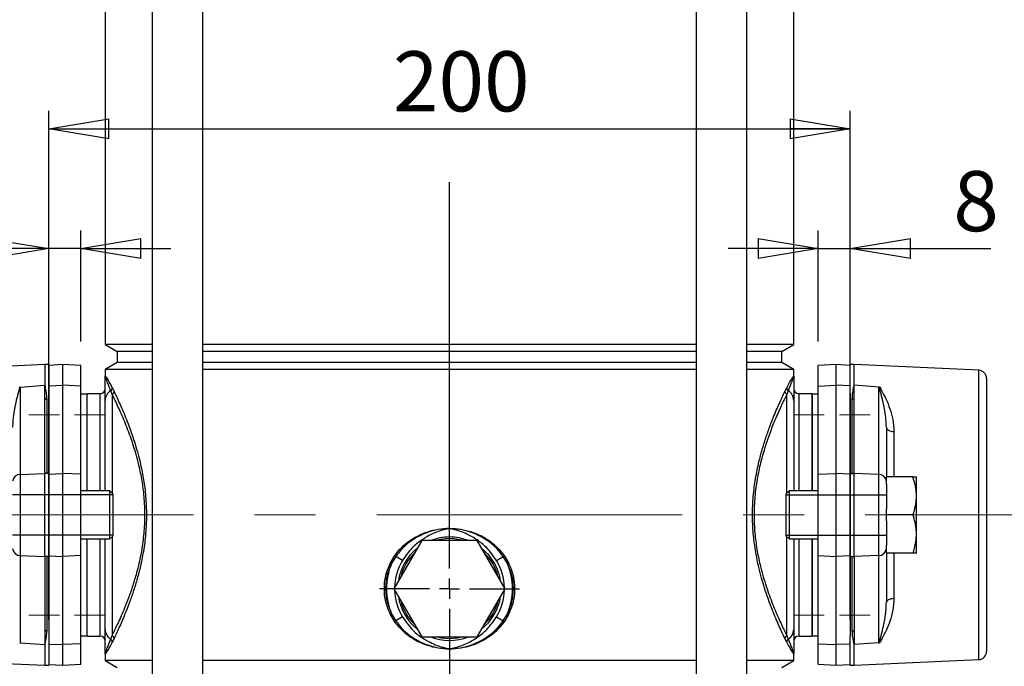
# Model space of a CAD drawing. Units: millimetres. Extents: x -4 to 213, y 0 to 297.
# Drawn here: x 35 to 76, y 155 to 182 of the extents above; entities that cross this region are included whole.
import ezdxf

# ---------------------------------------------------------------- set-up
doc = ezdxf.new("R2010")
doc.units = ezdxf.units.MM
doc.linetypes.add('CENTERX2', pattern=[20.32, 12.7, -2.54, 2.54, -2.54])
doc.linetypes.add('HIDDEN', pattern=[1.905, 1.27, -0.635])
doc.layers.add('FORMAT', color=7, linetype='Continuous')
doc.styles.add('SLDTEXTSTYLE0', font='TXT', dxfattribs={"width": 0.605})
doc.dimstyles.new('SLDDIMSTYLE0', dxfattribs={"dimtxt": 2.5, "dimasz": 2.5, "dimexe": 0, "dimexo": 0.0625, "dimtad": 1, "dimlfac": 6, "dimrnd": 1e-09, "dimzin": 12, "dimdsep": 46, "dimtxsty": 'SLDTEXTSTYLE0', "dimblk1": 'CLOSED', "dimblk2": 'CLOSED', "dimsah": 1, "dimcen": 0.09, "dimadec": 0, "dimazin": 3, "dimtfac": 1, "dimtofl": 0, "dimtmove": 0, "dimatfit": 3, "dimldrblk": 'CLOSED', "dimfxl": 0, "dimfrac": 2, "dimtolj": 1, "dimtzin": 12, "dimarcsym": 0})
doc.dimstyles.new('SLDDIMSTYLE1', dxfattribs={"dimtxt": 2.5, "dimasz": 2.5, "dimexe": 0, "dimexo": 0.0625, "dimtad": 1, "dimdec": 0, "dimlfac": 6, "dimrnd": 1e-09, "dimzin": 12, "dimdsep": 46, "dimtxsty": 'SLDTEXTSTYLE0', "dimblk1": 'CLOSED', "dimblk2": 'CLOSED', "dimsah": 1, "dimcen": 0.09, "dimadec": 0, "dimazin": 3, "dimtfac": 1, "dimtdec": 0, "dimtofl": 0, "dimtmove": 0, "dimatfit": 3, "dimldrblk": 'CLOSED', "dimfxl": 0, "dimfrac": 2, "dimtolj": 1, "dimtzin": 12, "dimarcsym": 0})
doc.dimstyles.new('SLDDIMSTYLE2', dxfattribs={"dimtxt": 2.5, "dimasz": 2.5, "dimexe": 0, "dimexo": 0.0625, "dimtad": 1, "dimlfac": 6, "dimrnd": 1e-09, "dimzin": 12, "dimdsep": 46, "dimtxsty": 'SLDTEXTSTYLE0', "dimblk1": 'CLOSED', "dimblk2": 'CLOSED', "dimsah": 1, "dimcen": 0.09, "dimadec": 0, "dimazin": 3, "dimtfac": 1, "dimtmove": 0, "dimatfit": 0, "dimldrblk": 'CLOSED', "dimfxl": 0, "dimfrac": 2, "dimtolj": 1, "dimtzin": 12, "dimarcsym": 0})

# ---------------------------------------------------------------- blocks, each defined once
blk = doc.blocks.new('_Closed')
at = {"color": 0, "linetype": 'ByBlock', "lineweight": -2}
for p, q in [((-1, 0.166667), (0, 0)), ((-1, 0.166667), (-1, -0.166667)), ((0, 0), (-1, -0.166667)), ((0, 0), (-1, 0))]:
    blk.add_line(p, q, dxfattribs=at)
blk = doc.blocks.new('_D_2')
at = {"layer": 'FORMAT', "color": 7}
for p, q in [((65.017, 279.373), (103.517, 279.373)), ((102.767, 279.373), (102.767, 146.523)), ((70.1, 146.523), (103.517, 146.523))]:
    blk.add_line(p, q, dxfattribs=at)
at = {"layer": 'FORMAT', "color": 7, "xscale": 2.5, "yscale": 2.5}
for p, rotation in [((102.767, 279.373), 90.0000000000004), ((102.767, 146.523), 270.0000000000004)]:
    blk.add_blockref('_Closed', p, dxfattribs=dict(at, rotation=rotation))
at = {"layer": 'FORMAT', "color": 7, "insert": (99.544, 210.599), "char_height": 2.5, "attachment_point": 1, "rotation": 90, "style": 'SLDTEXTSTYLE0'}
blk.add_mtext('797', dxfattribs=at)
blk = doc.blocks.new('_D_3')
at = {"layer": 'FORMAT', "color": 7}
for p, q in [((36.1, 157.154), (36.1, 178.329)), ((69.433, 157.154), (69.433, 178.329)), ((36.1, 177.579), (69.433, 177.579))]:
    blk.add_line(p, q, dxfattribs=at)
at = {"layer": 'FORMAT', "color": 7, "xscale": 2.5, "yscale": 2.5, "rotation": 180.0000000000004}
blk.add_blockref('_Closed', (36.1, 177.579), dxfattribs=at)
at = {"layer": 'FORMAT', "color": 7, "xscale": 2.5, "yscale": 2.5}
blk.add_blockref('_Closed', (69.433, 177.579), dxfattribs=at)
at = {"layer": 'FORMAT', "color": 7, "insert": (50.418, 180.802), "char_height": 2.5, "attachment_point": 1, "style": 'SLDTEXTSTYLE0'}
blk.add_mtext('200', dxfattribs=at)
blk = doc.blocks.new('_D_4')
at = {"layer": 'FORMAT', "color": 7}
for p, q in [((74.6, 227.539), (95.17, 227.539)), ((94.42, 227.539), (94.42, 146.523)), ((70.1, 146.523), (95.17, 146.523))]:
    blk.add_line(p, q, dxfattribs=at)
at = {"layer": 'FORMAT', "color": 7, "xscale": 2.5, "yscale": 2.5}
for p, rotation in [((94.42, 227.539), 90.0000000000004), ((94.42, 146.523), 270.0000000000004)]:
    blk.add_blockref('_Closed', p, dxfattribs=dict(at, rotation=rotation))
at = {"layer": 'FORMAT', "color": 7, "insert": (91.197, 184.682), "char_height": 2.5, "attachment_point": 1, "rotation": 90, "style": 'SLDTEXTSTYLE0'}
blk.add_mtext('486', dxfattribs=at)
blk = doc.blocks.new('_D_5')
at = {"layer": 'FORMAT'}
for p, q in [((30.433, 154.841), (30.433, 138.603)), ((75.1, 154.841), (75.1, 138.603)), ((30.433, 139.353), (75.1, 139.353))]:
    blk.add_line(p, q, dxfattribs=at)
at = {"layer": 'FORMAT', "xscale": 2.5, "yscale": 2.5, "rotation": 180.0000000000003}
blk.add_blockref('_Closed', (30.433, 139.353), dxfattribs=at)
at = {"layer": 'FORMAT', "xscale": 2.5, "yscale": 2.5}
blk.add_blockref('_Closed', (75.1, 139.353), dxfattribs=at)
at = {"layer": 'FORMAT', "insert": (50.418, 142.575), "char_height": 2.5, "attachment_point": 1, "style": 'SLDTEXTSTYLE0'}
blk.add_mtext('268', dxfattribs=at)
blk = doc.blocks.new('_D_6')
at = {"layer": 'FORMAT'}
for p, q in [((68.1, 168.733), (68.1, 173.348)), ((69.433, 168.773), (69.433, 173.348)), ((68.1, 172.598), (64.35, 172.598)), ((68.1, 172.598), (69.433, 172.598)), ((69.433, 172.598), (75.283, 172.598))]:
    blk.add_line(p, q, dxfattribs=at)
at = {"layer": 'FORMAT', "xscale": 2.5, "yscale": 2.5}
blk.add_blockref('_Closed', (68.1, 172.598), dxfattribs=at)
at = {"layer": 'FORMAT', "xscale": 2.5, "yscale": 2.5, "rotation": 180.0000000000003}
blk.add_blockref('_Closed', (69.433, 172.598), dxfattribs=at)
at = {"layer": 'FORMAT', "insert": (73.717, 175.821), "char_height": 2.5, "attachment_point": 1, "style": 'SLDTEXTSTYLE0'}
blk.add_mtext('8', dxfattribs=at)
blk = doc.blocks.new('_D_7')
at = {"layer": 'FORMAT'}
for p, q in [((36.1, 168.742), (36.1, 173.348)), ((37.433, 168.733), (37.433, 173.348)), ((36.1, 172.598), (29.964, 172.598)), ((37.433, 172.598), (36.1, 172.598)), ((37.433, 172.598), (41.183, 172.598))]:
    blk.add_line(p, q, dxfattribs=at)
at = {"layer": 'FORMAT', "xscale": 2.5, "yscale": 2.5}
blk.add_blockref('_Closed', (36.1, 172.598), dxfattribs=at)
at = {"layer": 'FORMAT', "xscale": 2.5, "yscale": 2.5, "rotation": 180.0000000000009}
blk.add_blockref('_Closed', (37.433, 172.598), dxfattribs=at)
at = {"layer": 'FORMAT', "insert": (29.964, 175.821), "char_height": 2.5, "attachment_point": 1, "style": 'SLDTEXTSTYLE0'}
blk.add_mtext('8', dxfattribs=at)
blk = doc.blocks.new('_D_8')
at = {"layer": 'FORMAT'}
for p, q in [((77.684, 161.523), (86.749, 161.523)), ((85.999, 161.523), (85.999, 146.523)), ((70.1, 146.523), (86.749, 146.523))]:
    blk.add_line(p, q, dxfattribs=at)
at = {"layer": 'FORMAT', "xscale": 2.5, "yscale": 2.5}
for p, rotation in [((85.999, 161.523), 90.0000000000004), ((85.999, 146.523), 270.0000000000004)]:
    blk.add_blockref('_Closed', p, dxfattribs=dict(at, rotation=rotation))
at = {"layer": 'FORMAT', "insert": (82.776, 152.457), "char_height": 2.5, "attachment_point": 1, "rotation": 90, "style": 'SLDTEXTSTYLE0'}
blk.add_mtext('90', dxfattribs=at)
blk = doc.blocks.new('SW_CENTERMARKSYMBOL_0')
at = {"layer": 'FORMAT', "color": 0}
for p, q in [((0, 0.833), (0, 16.903)), ((0, 0), (0, 0.417)), ((-0.833, 0), (-2.917, 0)), ((0, 0), (-0.417, 0)), ((0, 0), (0, -0.417)), ((0, 0), (0.417, 0)), ((0.833, 0), (2.917, 0)), ((0, -0.833), (0, -11.216))]:
    blk.add_line(p, q, dxfattribs=at)

msp = doc.modelspace()

# ---------------------------------------------------------------- linework, layer by layer
at = {"color": 7, "linetype": 'Continuous', "lineweight": 25}
for p, q in [((40.403, 203.3728), (40.403, 152.0394)), ((42.503, 152.0394), (42.503, 203.3728)), ((63.0304, 203.3728), (63.0304, 152.0394)), ((65.1304, 152.0394), (65.1304, 203.3728)), ((38.45, 187.4733), (38.45, 168.6056)), ((67.0833, 168.6056), (67.0833, 187.4733)), ((38.45, 168.6056), (38.95, 168.3169)), ((40.403, 168.6056), (38.45, 168.6056)), ((38.95, 168.3169), (38.95, 167.8619)), ((40.403, 168.3169), (38.95, 168.3169)), ((63.0304, 168.6056), (42.503, 168.6056)), ((63.0304, 168.3169), (42.503, 168.3169)), ((67.0833, 168.6056), (65.1304, 168.6056)), ((66.5833, 168.3169), (65.1304, 168.3169)), ((66.5833, 168.3169), (67.0833, 168.6056)), ((66.5833, 167.8619), (66.5833, 168.3169)), ((35.9333, 167.7728), (30.7515, 167.5372)), ((36.1, 167.7728), (35.9333, 167.7728)), ((35.9333, 167.7728), (35.9333, 166.9174)), ((36.6833, 167.7728), (36.1, 167.7422)), ((36.1, 167.7728), (36.1, 166.5793)), ((37.4333, 167.7335), (36.6833, 167.7728)), ((36.6833, 166.9174), (36.6833, 167.7728)), ((37.4333, 166.8835), (37.4333, 167.7335)), ((38.95, 167.8619), (38.45, 167.5733)), ((38.45, 167.5733), (38.45, 167.2986)), ((40.403, 167.5733), (38.45, 167.5733)), ((40.403, 167.8619), (38.95, 167.8619)), ((63.0304, 167.8619), (42.503, 167.8619)), ((63.0304, 167.5733), (42.503, 167.5733)), ((66.5833, 167.8619), (65.1304, 167.8619)), ((67.0833, 167.5733), (65.1304, 167.5733)), ((67.0833, 167.5733), (66.5833, 167.8619)), ((67.0833, 167.2986), (67.0833, 167.5733)), ((68.85, 167.7728), (68.1, 167.7335)), ((68.1, 166.8835), (68.1, 167.7335)), ((69.4333, 167.7422), (68.85, 167.7728)), ((68.85, 166.9174), (68.85, 167.7728)), ((69.6, 167.7728), (69.4333, 167.7728)), ((69.4333, 166.5793), (69.4333, 167.7728)), ((74.7818, 167.5372), (69.6, 167.7728)), ((69.6, 166.9174), (69.6, 167.7728)), ((75.1, 167.2042), (75.1, 155.8413)), ((34.8684, 166.8332), (34.8939, 166.8363)), ((34.9186, 166.8393), (35.9333, 166.9174)), ((34.9186, 166.8393), (34.9186, 163.2104)), ((35.9333, 166.4004), (35.9333, 166.9174)), ((36.1, 166.8911), (36.6833, 166.9174)), ((37.4333, 166.8835), (36.6833, 166.9174)), ((36.6833, 163.2491), (36.6833, 166.9174)), ((37.4333, 163.2151), (37.4333, 166.8835)), ((38.7417, 166.5342), (38.6813, 166.6904)), ((66.7127, 166.6559), (66.7894, 166.8067)), ((66.852, 166.6904), (66.7917, 166.5342)), ((68.1, 166.8835), (68.85, 166.9174)), ((68.1, 163.2151), (68.1, 166.8835)), ((68.85, 163.2491), (68.85, 166.9174)), ((69.4333, 166.8911), (68.85, 166.9174)), ((69.6, 166.4004), (69.6, 166.9174)), ((70.6147, 166.8393), (69.6, 166.9174)), ((70.6147, 163.2104), (70.6147, 166.8393)), ((70.6394, 166.8363), (70.665, 166.8332)), ((35.9333, 163.2969), (35.9333, 166.4004)), ((36.1, 166.5793), (36.1, 163.2548)), ((37.6833, 166.5478), (37.4333, 166.5478)), ((37.6833, 166.5478), (37.6833, 162.5228)), ((37.7, 166.2561), (37.6833, 166.2561)), ((38.2417, 166.5644), (37.7, 166.5644)), ((37.7, 162.5228), (37.7, 166.5644)), ((38.45, 162.5228), (38.45, 166.2833)), ((67.0833, 166.2833), (67.0833, 162.5228)), ((67.8333, 166.5644), (67.2917, 166.5644)), ((67.8333, 166.5644), (67.8333, 162.5228)), ((67.85, 166.2561), (67.8333, 166.2561)), ((67.85, 166.2561), (67.8333, 166.2561)), ((68.1, 166.5478), (67.85, 166.5478)), ((68.1, 166.5478), (67.85, 166.5478)), ((67.85, 166.5478), (67.85, 162.5228)), ((69.4333, 166.5793), (69.4333, 163.2548)), ((69.6, 163.2969), (69.6, 166.4004)), ((70.9333, 165.1747), (70.9333, 163.1061)), ((34.9186, 163.2104), (35.9333, 163.2491)), ((34.9186, 163.2104), (34.9186, 159.8352)), ((35.9333, 163.2491), (35.9333, 163.2969)), ((36.1, 163.2491), (35.9333, 163.2491)), ((35.9333, 159.7965), (35.9333, 163.2491)), ((36.1, 163.2548), (36.0167, 163.2548)), ((36.1, 163.2548), (36.1, 163.2491)), ((36.1, 163.2227), (36.6833, 163.2491)), ((36.1, 163.2491), (36.1, 159.7965)), ((36.6833, 159.7965), (36.6833, 163.2491)), ((37.4333, 163.2151), (36.6833, 163.2491)), ((37.4333, 159.8304), (37.4333, 163.2151)), ((68.1, 163.2151), (68.85, 163.2491)), ((68.1, 159.8304), (68.1, 163.2151)), ((68.85, 159.7965), (68.85, 163.2491)), ((69.4333, 163.2227), (68.85, 163.2491)), ((69.4333, 163.2548), (69.5167, 163.2548)), ((69.4333, 163.2491), (69.4333, 163.2548)), ((69.4333, 163.2491), (69.4333, 159.7965)), ((69.4333, 163.2491), (69.6, 163.2491)), ((69.6, 163.2491), (69.6, 163.2969)), ((69.6, 159.7965), (69.6, 163.2491)), ((70.6147, 163.2104), (69.6, 163.2491)), ((70.6147, 159.8352), (70.6147, 163.2104)), ((70.9333, 162.7891), (70.9333, 163.1061)), ((72.0419, 163.1061), (70.9333, 163.1061)), ((72.1833, 162.3144), (72.1833, 163.1061)), ((70.9333, 162.7891), (70.9333, 161.7676)), ((38.6467, 162.5228), (37.4333, 162.5228)), ((38.7667, 162.4028), (38.6467, 162.5228)), ((38.6467, 160.5228), (38.6467, 162.5228)), ((38.7667, 162.4028), (38.7667, 160.6428)), ((66.8867, 162.5228), (66.7667, 162.4028)), ((66.7667, 161.5228), (66.7667, 162.4028)), ((68.1, 162.5228), (66.8867, 162.5228)), ((66.8867, 162.5228), (66.8867, 161.5228)), ((72.1833, 160.7311), (72.1833, 162.3144)), ((70.9333, 161.5228), (70.9333, 161.7676)), ((66.7667, 160.6428), (66.7667, 161.5228)), ((66.8867, 161.5228), (66.8867, 160.5228)), ((72.0419, 161.5228), (70.9333, 161.5228)), ((70.9333, 161.2779), (70.9333, 161.5228)), ((70.9333, 161.2779), (70.9333, 160.2565)), ((37.4333, 160.5228), (38.6467, 160.5228)), ((37.6833, 160.5228), (37.6833, 156.4978)), ((37.7, 156.4811), (37.7, 160.5228)), ((38.45, 156.7623), (38.45, 160.5228)), ((38.6467, 160.5228), (38.7667, 160.6428)), ((66.7667, 160.6428), (66.8867, 160.5228)), ((66.8867, 160.5228), (68.1, 160.5228)), ((67.0833, 160.5228), (67.0833, 156.7623)), ((67.8333, 160.5228), (67.8333, 156.4811)), ((67.85, 160.5228), (67.85, 156.4978)), ((72.1833, 159.9394), (72.1833, 160.7311)), ((51.612, 160.4561), (50.4573, 158.4561)), ((53.9214, 160.4561), (51.612, 160.4561)), ((55.0761, 158.4561), (53.9214, 160.4561)), ((70.9333, 159.9394), (70.9333, 160.2565)), ((34.9186, 159.8352), (35.9333, 159.7965)), ((34.9186, 159.8352), (34.9186, 156.2063)), ((36.1, 159.7965), (35.9333, 159.7965)), ((35.9333, 159.7965), (35.9333, 159.7486)), ((35.9333, 159.7486), (35.9333, 156.6452)), ((36.1, 159.7907), (36.0167, 159.7907)), ((36.1, 159.8229), (36.6833, 159.7965)), ((36.1, 159.7965), (36.1, 159.7907)), ((36.1, 159.7907), (36.1, 156.4662)), ((37.4333, 159.8304), (36.6833, 159.7965)), ((36.6833, 156.1281), (36.6833, 159.7965)), ((37.4333, 156.162), (37.4333, 159.8304)), ((50.3122, 159.531), (50.4927, 159.8328)), ((50.5346, 159.7996), (50.3605, 159.5038)), ((50.8106, 159.6335), (50.5346, 159.7996)), ((54.7228, 159.6335), (54.9987, 159.7996)), ((55.1729, 159.5038), (54.9987, 159.7996)), ((55.0407, 159.8328), (55.2212, 159.531)), ((68.1, 159.8304), (68.85, 159.7965)), ((68.1, 156.162), (68.1, 159.8304)), ((69.4333, 159.8229), (68.85, 159.7965)), ((68.85, 156.1281), (68.85, 159.7965)), ((69.4333, 159.7965), (69.6, 159.7965)), ((69.4333, 159.7965), (69.4333, 159.7907)), ((69.4333, 159.7907), (69.4333, 156.4662)), ((69.4333, 159.7907), (69.5167, 159.7907)), ((70.6147, 159.8352), (69.6, 159.7965)), ((69.6, 159.7965), (69.6, 159.7486)), ((69.6, 159.7486), (69.6, 156.6452)), ((70.6147, 156.2063), (70.6147, 159.8352)), ((70.9333, 159.9394), (70.9333, 157.8709)), ((72.0419, 159.9394), (70.9333, 159.9394)), ((50.4573, 158.4561), (51.612, 156.4561)), ((53.9214, 156.4561), (55.0761, 158.4561)), ((50.4927, 157.0794), (50.3122, 157.3812)), ((50.3605, 157.4084), (50.5346, 157.1126)), ((50.8106, 157.2787), (50.5346, 157.1126)), ((54.7228, 157.2787), (54.9987, 157.1126)), ((54.9987, 157.1126), (55.1729, 157.4084)), ((55.2212, 157.3812), (55.0407, 157.0794)), ((35.9333, 156.6452), (35.9333, 156.1281)), ((36.1, 156.4662), (36.1, 155.2728)), ((37.4333, 156.4978), (37.6833, 156.4978)), ((37.6833, 156.7894), (37.7, 156.7894)), ((37.7, 156.4811), (38.2417, 156.4811)), ((38.6813, 156.3552), (38.7417, 156.5113)), ((51.612, 156.4561), (53.9214, 156.4561)), ((66.7917, 156.5113), (66.852, 156.3552)), ((67.2917, 156.4811), (67.8333, 156.4811)), ((67.8333, 156.7894), (67.85, 156.7894)), ((67.8333, 156.7894), (67.85, 156.7894)), ((67.85, 156.4978), (68.1, 156.4978)), ((67.85, 156.4978), (68.1, 156.4978)), ((69.4333, 155.2728), (69.4333, 156.4662)), ((69.6, 156.6452), (69.6, 156.1281)), ((34.9186, 156.2063), (35.9333, 156.1281)), ((35.9333, 156.1281), (35.9333, 155.2728)), ((36.1, 156.1545), (36.6833, 156.1281)), ((37.4333, 156.162), (36.6833, 156.1281)), ((36.6833, 155.2728), (36.6833, 156.1281)), ((37.4333, 155.3121), (37.4333, 156.162)), ((66.7894, 156.2388), (66.7127, 156.3897)), ((68.1, 156.162), (68.85, 156.1281)), ((68.1, 155.3121), (68.1, 156.162)), ((69.4333, 156.1545), (68.85, 156.1281)), ((68.85, 155.2728), (68.85, 156.1281)), ((70.6147, 156.2063), (69.6, 156.1281)), ((69.6, 155.2728), (69.6, 156.1281)), ((70.665, 156.2123), (70.6394, 156.2092)), ((38.45, 155.7469), (38.45, 155.4723)), ((67.0833, 155.4723), (67.0833, 155.7469)), ((30.7515, 155.5083), (35.9333, 155.2728)), ((35.9333, 155.2728), (36.1, 155.2728)), ((36.1, 155.3033), (36.6833, 155.2728)), ((36.6833, 155.2728), (37.4333, 155.3121)), ((38.45, 155.4723), (38.95, 155.1836)), ((40.403, 155.4723), (38.45, 155.4723)), ((63.0304, 155.4723), (42.503, 155.4723)), ((67.0833, 155.4723), (65.1304, 155.4723)), ((66.5833, 155.1836), (67.0833, 155.4723)), ((68.1, 155.3121), (68.85, 155.2728)), ((68.85, 155.2728), (69.4333, 155.3033)), ((69.4333, 155.2728), (69.6, 155.2728)), ((69.6, 155.2728), (74.7818, 155.5083))]:
    msp.add_line(p, q, dxfattribs=at)
at = {"color": 8, "linetype": 'Continuous', "lineweight": 25}
for p, q in [((74.7818, 155.5083), (74.7818, 167.5372)), ((36.0167, 166.3362), (36.0167, 163.2548)), ((38.2417, 162.5228), (38.2417, 166.5644)), ((38.7417, 166.5342), (38.7417, 162.4278)), ((66.7917, 162.4278), (66.7917, 166.5342)), ((67.2917, 166.5644), (67.2917, 162.5228)), ((69.5167, 163.2548), (69.5167, 166.3362)), ((71.2515, 164.9878), (71.2515, 163.1061)), ((38.2417, 156.4811), (38.2417, 160.5228)), ((38.7417, 160.6178), (38.7417, 156.5113)), ((66.7917, 156.5113), (66.7917, 160.6178)), ((67.2917, 160.5228), (67.2917, 156.4811)), ((36.0167, 159.7907), (36.0167, 156.7093)), ((69.5167, 156.7093), (69.5167, 159.7907)), ((71.2515, 159.9394), (71.2515, 158.0577))]:
    msp.add_line(p, q, dxfattribs=at)
at = {"color": 7, "linetype": 'Continuous', "lineweight": 25, "flags": 128}
for points in [[(70.9333, 165.1747), (70.9394, 165.1392), (70.9573, 165.1051), (70.9864, 165.0734), (71.0257, 165.0454), (71.0737, 165.0222), (71.1287, 165.0044), (71.1887, 164.9928), (71.2515, 164.9878)], [(70.9333, 157.8709), (70.9394, 157.9063), (70.9573, 157.9405), (70.9864, 157.9721), (71.0257, 158.0001), (71.0737, 158.0234), (71.1287, 158.0411), (71.1887, 158.0527), (71.2515, 158.0577)], [(52.7667, 156.3728), (52.4146, 156.4027), (52.1833, 156.4561)], [(53.35, 156.4561), (53.1188, 156.4027), (52.7667, 156.3728)]]:
    msp.add_lwpolyline(points, dxfattribs=at)
at = {"color": 7, "linetype": 'Continuous', "lineweight": 25}
for centre, radius, start, end in [((74.7667, 167.2042), 0.3333, 0, 87.39744), ((38.2417, 166.7728), 0.2083, 270, 0), ((38.9424, 166.2727), 0.4925, 122.0125, 178.77786), ((38.5777, 166.8213), 0.167, 308.38042, 354.9909), ((38.654, 166.6776), 0.1681, 301.43394, 352.57035), ((66.8793, 166.6776), 0.1681, 187.42965, 238.56606), ((66.9557, 166.8213), 0.167, 185.0091, 231.61958), ((66.5909, 166.2727), 0.4925, 1.22214, 57.9875), ((67.2917, 166.7728), 0.2083, 180, 270), ((36.0082, 166.4114), 0.0757, 188.3644, 276.43247), ((69.5252, 166.4114), 0.0757, 263.56753, 351.6356), ((34.9099, 162.8998), 0.3107, 88.38409, 175.72499), ((70.6235, 162.8998), 0.3107, 4.27501, 91.61591), ((52.7667, 158.4561), 2.15, 90, 111.5289), ((52.7667, 158.4561), 2.0833, 73.7398, 106.2602), ((52.7667, 158.4561), 2.15, 68.4711, 90), ((34.9099, 160.1458), 0.3107, 184.27501, 271.61591), ((52.7667, 158.4561), 2.15, 128.4711, 171.5289), ((52.7667, 158.4561), 2.15, 8.4711, 51.5289), ((70.6235, 160.1458), 0.3107, 268.38409, 355.72499), ((50.1573, 159.3662), 0.5746, 48.9594, 54.29756), ((52.7667, 158.4561), 2.0833, 133.7398, 166.2602), ((52.7667, 158.4561), 2.0833, 13.7398, 46.2602), ((55.376, 159.3662), 0.5746, 125.70244, 131.0406), ((52.7667, 158.4561), 2.6244, 156.47176, 203.52824), ((50.032, 158.9781), 0.6199, 58.00492, 63.13273), ((55.5013, 158.9781), 0.6199, 116.86727, 121.99508), ((52.7667, 158.4561), 2.6244, 336.47176, 23.52824), ((52.7667, 158.4561), 2.15, 188.4711, 231.5289), ((52.7667, 158.4561), 2.15, 308.4711, 351.5289), ((52.7667, 158.4561), 2.0833, 193.7398, 226.2602), ((52.7667, 158.4561), 2.0833, 313.7398, 346.2602), ((50.032, 157.9341), 0.6199, 296.86727, 301.99508), ((55.5013, 157.9341), 0.6199, 238.00492, 243.13273), ((50.1573, 157.546), 0.5746, 305.70244, 311.0406), ((55.376, 157.546), 0.5746, 228.9594, 234.29756), ((36.0082, 156.6342), 0.0757, 83.56753, 171.6356), ((38.2417, 156.2728), 0.2083, 0, 90), ((38.9424, 156.7728), 0.4925, 181.22214, 237.9875), ((38.654, 156.3679), 0.1681, 7.42965, 58.56606), ((52.7667, 158.4561), 2.15, 248.4711, 291.5289), ((66.8793, 156.3679), 0.1681, 121.43394, 172.57035), ((66.5909, 156.7728), 0.4925, 302.0125, 358.77786), ((67.2917, 156.2728), 0.2083, 90, 180), ((69.5252, 156.6342), 0.0757, 8.3644, 96.43247), ((38.5777, 156.2243), 0.167, 5.0091, 51.61958), ((66.9557, 156.2243), 0.167, 128.38042, 174.9909), ((74.7667, 155.8413), 0.3333, 272.60256, 0)]:
    msp.add_arc(centre, radius, start, end, dxfattribs=at)
at = {"color": 8, "linetype": 'Continuous', "lineweight": 25}
for start, end in [(148.95655, 178.83609), (1.16391, 31.04345), (181.16391, 211.04345), (328.95655, 358.83609)]:
    msp.add_arc((52.7667, 158.4561), 2.2831, start, end, dxfattribs=at)
at = {"color": 7, "linetype": 'Continuous', "lineweight": 25}
for centre, major_axis, ratio, start_param, end_param in [((34.9333, 166.4538), (0.0289, 0.3855), 0.8614759, 0.1309503, 0.2053784), ((70.6, 166.4538), (-0.0289, 0.3855), 0.8614759, 6.0778069, 6.152235), ((36.0167, 163.2969), (0.0833, 0), 0.5049588, 3.1415927, 4.712389), ((69.5167, 163.2969), (0.0833, 0), 0.5049588, 4.712389, 6.2831853), ((36.0167, 159.7486), (0.0833, 0), 0.5049588, 1.5707963, 3.1415927), ((69.5167, 159.7486), (0.0833, 0), 0.5049588, 0, 1.5707963), ((34.9333, 156.5917), (-0.0289, 0.3855), 0.8614759, 2.9362143, 3.0106423), ((70.6, 156.5917), (0.0289, 0.3855), 0.8614759, 3.272543, 3.3469711)]:
    msp.add_ellipse(centre, major_axis=major_axis, ratio=ratio, start_param=start_param, end_param=end_param, dxfattribs=at)
for points, knots in [([(38.45, 167.2986), (38.45, 167.2987), (38.4501, 167.3051), (38.4628, 167.2936), (38.5196, 167.2045), (38.6109, 167.0488), (38.6995, 166.8877), (38.744, 166.8067)], [0, 0, 0, 0, 0.0033635, 0.2482134, 0.4960125, 0.7465797, 1, 1, 1, 1]), ([(38.6813, 166.6904), (38.6535, 166.76), (38.5976, 166.8997), (38.5229, 167.0887), (38.4649, 167.242), (38.4501, 167.2913), (38.45, 167.2985), (38.45, 167.2986)], [0, 0, 0, 0, 0.1980875, 0.3972721, 0.6947308, 0.9965983, 1, 1, 1, 1]), ([(38.45, 166.2833), (38.45, 166.4635), (38.45, 166.7181), (38.45, 167.007), (38.45, 167.1655), (38.45, 167.2586), (38.45, 167.2908), (38.45, 167.298), (38.45, 167.2986)], [0, 0, 0, 0, 0.4127659, 0.5829215, 0.8375232, 0.9623028, 0.9966188, 1, 1, 1, 1]), ([(66.7894, 166.8067), (66.8325, 166.8852), (66.9192, 167.043), (67.0109, 167.1997), (67.0698, 167.2927), (67.0833, 167.3053), (67.0833, 167.2987), (67.0833, 167.2986)], [0, 0, 0, 0, 0.2449732, 0.4925438, 0.7430309, 0.9966365, 1, 1, 1, 1]), ([(67.0833, 167.2986), (67.0833, 167.2985), (67.0833, 167.2914), (67.0681, 167.2413), (66.999, 167.0578), (66.9053, 166.8235), (66.852, 166.6904)], [0, 0, 0, 0, 0.0034026, 0.3008887, 0.6028954, 1, 1, 1, 1]), ([(67.0833, 167.2986), (67.0833, 167.298), (67.0833, 167.2902), (67.0833, 167.2565), (67.0833, 167.1594), (67.0833, 166.9999), (67.0833, 166.7121), (67.0833, 166.4636), (67.0833, 166.2833)], [0, 0, 0, 0, 0.00338122, 0.04069189, 0.17007932, 0.43108211, 0.5872332, 1, 1, 1, 1]), ([(34.8939, 166.8363), (34.8864, 166.8026), (34.8743, 166.7487), (34.8437, 166.6401), (34.808, 166.5095), (34.764, 166.3393), (34.7226, 166.1629), (34.6846, 165.9797), (34.6512, 165.7895), (34.6285, 165.6248), (34.6147, 165.4897), (34.6035, 165.3521), (34.6014, 165.2457), (34.6, 165.1747)], [0, 0, 0, 0, 0.0708824, 0.1134509, 0.2232199, 0.3330472, 0.4430624, 0.5531523, 0.6645018, 0.7759654, 0.8319096, 0.8879038, 1, 1, 1, 1]), ([(35.9333, 166.9174), (35.9336, 166.9164), (35.9382, 166.8964), (35.9598, 166.7998), (35.9998, 166.616), (36.011, 166.4297), (36.0167, 166.3362)], [0, 0, 0, 0, 0.006337, 0.1173604, 0.5571203, 1, 1, 1, 1]), ([(38.744, 166.8067), (38.7564, 166.7835), (38.7812, 166.7371), (38.8075, 166.6829), (38.8207, 166.6559)], [0, 0, 0, 0, 0.49951, 1, 1, 1, 1]), ([(38.8207, 166.6559), (38.8428, 166.6095), (38.9373, 166.411), (39.1291, 165.9906), (39.3984, 165.3376), (39.6685, 164.5797), (39.8865, 163.8123), (40.039, 163.0709), (40.1353, 162.3676), (40.1749, 161.6165), (40.1504, 160.8421), (40.0599, 160.0925), (39.9305, 159.4347), (39.7835, 158.867), (39.6323, 158.3737), (39.4709, 157.911), (39.2717, 157.3954), (39.0425, 156.8594), (38.8946, 156.5463), (38.8207, 156.3897)], [0, 0, 0, 0, 0.0236078, 0.1009615, 0.1783069, 0.2543584, 0.3303229, 0.3829516, 0.4355415, 0.4930344, 0.5505218, 0.6075993, 0.6647299, 0.7097703, 0.7548249, 0.8016923, 0.8485667, 0.9242829, 1, 1, 1, 1]), ([(66.7127, 156.3897), (66.6906, 156.4361), (66.5961, 156.6345), (66.4042, 157.0549), (66.135, 157.7079), (65.8648, 158.4659), (65.6469, 159.2332), (65.4943, 159.9747), (65.3981, 160.6779), (65.3584, 161.429), (65.3829, 162.2034), (65.4735, 162.953), (65.6028, 163.6108), (65.7499, 164.1785), (65.901, 164.6719), (66.0624, 165.1345), (66.2616, 165.6501), (66.4908, 166.1861), (66.6387, 166.4993), (66.7127, 166.6559)], [0, 0, 0, 0, 0.0236078, 0.1009615, 0.1783069, 0.2543584, 0.3303229, 0.3829516, 0.4355415, 0.4930344, 0.5505218, 0.6075993, 0.6647299, 0.7097703, 0.7548249, 0.8016923, 0.8485667, 0.9242829, 1, 1, 1, 1]), ([(69.5167, 166.3362), (69.5222, 166.4289), (69.5334, 166.6153), (69.5734, 166.7991), (69.5952, 166.8964), (69.5998, 166.9164), (69.6, 166.9174)], [0, 0, 0, 0, 0.43927572, 0.88263981, 0.99366298, 1, 1, 1, 1]), ([(70.9333, 165.1747), (70.9319, 165.2451), (70.929, 165.3861), (70.9094, 165.5899), (70.8824, 165.7883), (70.8489, 165.9791), (70.8108, 166.1624), (70.7695, 166.3386), (70.7254, 166.509), (70.6878, 166.647), (70.657, 166.7555), (70.6453, 166.8094), (70.6394, 166.8363)], [0, 0, 0, 0, 0.1112231, 0.2226922, 0.3347044, 0.4468433, 0.5565923, 0.6664195, 0.7764524, 0.8865461, 0.9432568, 1, 1, 1, 1]), ([(70.665, 166.8332), (70.6913, 166.7811), (70.7701, 166.6251), (70.9284, 166.3347), (71.0859, 165.9393), (71.2177, 165.4939), (71.2402, 165.1576), (71.2515, 164.9878)], [0, 0, 0, 0, 0.1093146, 0.3277136, 0.5479785, 0.7717249, 1, 1, 1, 1]), ([(38.7417, 156.5113), (38.8156, 156.6618), (38.9649, 156.9656), (39.2472, 157.5993), (39.5036, 158.2602), (39.71, 158.9041), (39.8619, 159.4686), (39.9952, 160.1184), (40.0858, 160.8484), (40.1129, 161.6101), (40.0719, 162.3436), (39.9749, 163.0364), (39.821, 163.7579), (39.6002, 164.5103), (39.3281, 165.2472), (39.0542, 165.8862), (38.8604, 166.295), (38.764, 166.4891), (38.7417, 166.5342)], [0, 0, 0, 0, 0.0752092, 0.1518991, 0.242115, 0.2889624, 0.3357921, 0.391986, 0.4496612, 0.505897, 0.5641275, 0.6159902, 0.6690577, 0.7440358, 0.8211658, 0.8979372, 0.9763131, 1, 1, 1, 1]), ([(66.7917, 166.5342), (66.7169, 166.3821), (66.5673, 166.0781), (66.319, 165.5194), (66.082, 164.9227), (65.869, 164.3017), (65.6825, 163.6321), (65.5382, 162.9235), (65.4465, 162.1896), (65.4217, 161.4309), (65.4619, 160.6951), (65.5593, 160.0069), (65.7138, 159.2813), (65.9343, 158.5318), (66.2075, 157.7928), (66.4798, 157.1574), (66.6737, 156.749), (66.7693, 156.5564), (66.7917, 156.5113)], [0, 0, 0, 0, 0.0759501, 0.151898, 0.2131778, 0.2746638, 0.3358185, 0.3927791, 0.449682, 0.506905, 0.564134, 0.6165762, 0.6690606, 0.745067, 0.8211668, 0.8987347, 0.976313, 1, 1, 1, 1]), ([(72.1833, 162.3144), (72.1832, 162.3332), (72.1825, 162.4135), (72.1717, 162.5556), (72.1336, 162.8027), (72.0787, 162.9844), (72.0419, 163.1061)], [0, 0, 0, 0, 0.07007027, 0.29986903, 0.53092964, 1, 1, 1, 1]), ([(72.0419, 163.1061), (72.0722, 163.1061), (72.133, 163.1061), (72.177, 163.1061), (72.1816, 163.1061), (72.1833, 163.1061)], [0, 0, 0, 0, 0.38243161, 0.76852127, 1, 1, 1, 1]), ([(72.0419, 161.5228), (72.0523, 161.5547), (72.0833, 161.6505), (72.1266, 161.8128), (72.1642, 162.0112), (72.1813, 162.1791), (72.1828, 162.2805), (72.1833, 162.3144)], [0, 0, 0, 0, 0.12364839, 0.37164865, 0.62146455, 0.8733014, 1, 1, 1, 1]), ([(72.1833, 160.7311), (72.1832, 160.7499), (72.1825, 160.8303), (72.1719, 160.9727), (72.1425, 161.1573), (72.0995, 161.3412), (72.0611, 161.4621), (72.0419, 161.5228)], [0, 0, 0, 0, 0.07005743, 0.30021592, 0.53189157, 0.76531479, 1, 1, 1, 1]), ([(50.4927, 159.8328), (50.5801, 159.9444), (50.7575, 160.1707), (51.0887, 160.4464), (51.4587, 160.6709), (51.8636, 160.8355), (52.3006, 160.9373), (52.607, 160.9585), (52.7634, 160.9561), (52.7667, 160.9561)], [0, 0, 0, 0, 0.1613288, 0.327221, 0.4881888, 0.65322, 0.8224384, 0.996248, 1, 1, 1, 1]), ([(52.7667, 160.9561), (52.7634, 160.956), (52.7235, 160.9554), (52.5282, 160.9481), (52.1823, 160.8996), (51.636, 160.7312), (51.1589, 160.4556), (50.7714, 160.1092), (50.6135, 159.9028), (50.5346, 159.7996)], [0, 0, 0, 0, 0.0038084, 0.0458549, 0.2245268, 0.4031952, 0.7009772, 0.8505095, 1, 1, 1, 1]), ([(52.7667, 160.9561), (52.7635, 160.9555), (52.7368, 160.9509), (52.6578, 160.9359), (52.5038, 160.9), (52.2783, 160.8304), (51.9575, 160.6972), (51.5863, 160.4775), (51.1594, 160.1279), (50.9374, 159.8133), (50.8106, 159.6335)], [0, 0, 0, 0, 0.003961, 0.0335071, 0.0992656, 0.1990484, 0.32449, 0.5271019, 0.7296858, 1, 1, 1, 1]), ([(52.7667, 160.9561), (52.7699, 160.9561), (52.7745, 160.9562), (52.7845, 160.9563), (52.8124, 160.9566), (52.9243, 160.9559), (53.1853, 160.9397), (53.5789, 160.8643), (54.0195, 160.7002), (54.4282, 160.4608), (54.7758, 160.1719), (54.9573, 159.9396), (55.0407, 159.8328)], [0, 0, 0, 0, 0.0037125, 0.0052124, 0.0112566, 0.0354349, 0.1322451, 0.3078138, 0.4885435, 0.6644095, 0.845754, 1, 1, 1, 1]), ([(54.9987, 159.7996), (54.9139, 159.9099), (54.742, 160.1336), (54.421, 160.4091), (54.0621, 160.6366), (53.6656, 160.8093), (53.2332, 160.9231), (52.9267, 160.9536), (52.77, 160.956), (52.7667, 160.9561)], [0, 0, 0, 0, 0.1600445, 0.3243947, 0.4843653, 0.6481136, 0.8199109, 0.9962333, 1, 1, 1, 1]), ([(54.7228, 159.6335), (54.5909, 159.8195), (54.3635, 160.1401), (53.9273, 160.4913), (53.5553, 160.7074), (53.2363, 160.837), (53.0156, 160.9037), (52.8681, 160.9374), (52.7939, 160.9514), (52.7698, 160.9555), (52.7667, 160.9561)], [0, 0, 0, 0, 0.2799779, 0.4827153, 0.6854775, 0.8093071, 0.9068603, 0.9698304, 0.9960387, 1, 1, 1, 1]), ([(72.0419, 159.9394), (72.0621, 160.0033), (72.1128, 160.1638), (72.1606, 160.3945), (72.1813, 160.5956), (72.1828, 160.6972), (72.1833, 160.7311)], [0, 0, 0, 0, 0.2472841, 0.6209749, 0.8732885, 1, 1, 1, 1]), ([(72.1833, 159.9394), (72.1818, 159.9394), (72.1751, 159.9394), (72.0998, 159.9394), (72.0419, 159.9394)], [0, 0, 0, 0, 0.231711, 1, 1, 1, 1]), ([(50.3122, 157.3812), (50.2404, 157.5509), (50.1172, 157.8424), (50.0516, 158.2931), (50.0581, 158.7052), (50.1366, 159.1285), (50.253, 159.3953), (50.3122, 159.531)], [0, 0, 0, 0, 0.2474705, 0.4251693, 0.6082293, 0.8007915, 1, 1, 1, 1]), ([(50.3605, 159.5038), (50.304, 159.3762), (50.1892, 159.1166), (50.1113, 158.7077), (50.1039, 158.3011), (50.1673, 157.8613), (50.2899, 157.5737), (50.3605, 157.4084)], [0, 0, 0, 0, 0.1925977, 0.391812, 0.5693876, 0.7524582, 1, 1, 1, 1]), ([(55.1729, 157.4084), (55.2293, 157.536), (55.3441, 157.7956), (55.422, 158.2045), (55.4295, 158.6111), (55.3661, 159.0509), (55.2434, 159.3385), (55.1729, 159.5038)], [0, 0, 0, 0, 0.1925977, 0.391812, 0.5693876, 0.7524582, 1, 1, 1, 1]), ([(55.2212, 159.531), (55.2929, 159.3613), (55.4161, 159.0698), (55.4817, 158.6191), (55.4753, 158.207), (55.3968, 157.7837), (55.2804, 157.5169), (55.2212, 157.3812)], [0, 0, 0, 0, 0.2474705, 0.4251693, 0.6082293, 0.8007915, 1, 1, 1, 1]), ([(71.2515, 158.0577), (71.2406, 157.8916), (71.2186, 157.5552), (71.0875, 157.1106), (70.929, 156.7119), (70.7706, 156.4214), (70.6913, 156.2644), (70.665, 156.2123)], [0, 0, 0, 0, 0.2232064, 0.4520244, 0.6703274, 0.890686, 1, 1, 1, 1]), ([(70.6394, 156.2092), (70.6421, 156.2227), (70.6527, 156.2764), (70.6841, 156.3842), (70.7253, 156.5361), (70.7693, 156.7063), (70.8107, 156.8826), (70.8488, 157.0658), (70.8822, 157.2561), (70.9048, 157.4207), (70.9222, 157.5898), (70.9318, 157.7284), (70.933, 157.8352), (70.9333, 157.8709)], [0, 0, 0, 0, 0.028333, 0.1134552, 0.2232234, 0.33305, 0.4430644, 0.5531536, 0.6645023, 0.7759651, 0.831909, 0.9439171, 1, 1, 1, 1]), ([(50.8106, 157.2787), (50.9533, 157.0794), (51.1775, 156.7662), (51.5902, 156.4359), (51.9214, 156.2351), (52.2266, 156.1008), (52.4641, 156.0229), (52.636, 155.9808), (52.7288, 155.9627), (52.7635, 155.9566), (52.7667, 155.9561)], [0, 0, 0, 0, 0.3007491, 0.4726296, 0.6481822, 0.7777725, 0.8833336, 0.9564579, 0.9960387, 1, 1, 1, 1]), ([(52.7667, 155.9561), (52.7698, 155.9566), (52.7966, 155.9613), (52.8756, 155.9763), (53.0296, 156.0122), (53.2551, 156.0818), (53.5759, 156.215), (53.947, 156.4347), (54.3739, 156.7843), (54.5959, 157.0989), (54.7228, 157.2787)], [0, 0, 0, 0, 0.003961, 0.0335071, 0.0992656, 0.1990484, 0.32449, 0.5271019, 0.7296858, 1, 1, 1, 1]), ([(52.7667, 155.9561), (52.7634, 155.956), (52.7588, 155.956), (52.7489, 155.9559), (52.721, 155.9556), (52.6091, 155.9563), (52.348, 155.9725), (51.9545, 156.0479), (51.5139, 156.212), (51.1051, 156.4514), (50.7576, 156.7403), (50.5761, 156.9726), (50.4927, 157.0794)], [0, 0, 0, 0, 0.0037125, 0.0052124, 0.0112566, 0.0354349, 0.1322451, 0.3078138, 0.4885435, 0.6644095, 0.845754, 1, 1, 1, 1]), ([(50.5346, 157.1126), (50.6194, 157.0023), (50.7914, 156.7786), (51.1124, 156.5031), (51.4713, 156.2756), (51.8678, 156.1028), (52.3001, 155.9891), (52.6066, 155.9586), (52.7634, 155.9562), (52.7667, 155.9561)], [0, 0, 0, 0, 0.1600445, 0.3243947, 0.4843653, 0.6481136, 0.8199109, 0.9962333, 1, 1, 1, 1]), ([(52.7667, 155.9561), (52.77, 155.9562), (52.8099, 155.9568), (53.003, 155.964), (53.349, 156.0117), (53.8954, 156.1801), (54.3731, 156.4559), (54.7611, 156.8018), (54.919, 157.0083), (54.9987, 157.1126)], [0, 0, 0, 0, 0.0038083, 0.0458539, 0.2220826, 0.4032009, 0.7009761, 0.8488402, 1, 1, 1, 1]), ([(55.0407, 157.0794), (54.9532, 156.9678), (54.7758, 156.7415), (54.4447, 156.4658), (54.0747, 156.2413), (53.6698, 156.0767), (53.2327, 155.9749), (52.9264, 155.9537), (52.77, 155.956), (52.7667, 155.9561)], [0, 0, 0, 0, 0.1613288, 0.327221, 0.4881888, 0.65322, 0.8224384, 0.996248, 1, 1, 1, 1]), ([(36.0167, 156.7093), (36.0111, 156.6166), (35.9999, 156.4302), (35.96, 156.2464), (35.9382, 156.1492), (35.9336, 156.1292), (35.9333, 156.1281)], [0, 0, 0, 0, 0.4392757, 0.8826398, 0.993663, 1, 1, 1, 1]), ([(38.45, 155.7469), (38.45, 155.7476), (38.45, 155.7553), (38.45, 155.7891), (38.45, 155.8862), (38.45, 156.0456), (38.45, 156.3335), (38.45, 156.582), (38.45, 156.7623)], [0, 0, 0, 0, 0.0033812, 0.0406919, 0.1700793, 0.4310821, 0.5872332, 1, 1, 1, 1]), ([(67.0833, 156.7623), (67.0833, 156.582), (67.0833, 156.3274), (67.0833, 156.0386), (67.0833, 155.8801), (67.0833, 155.7869), (67.0833, 155.7548), (67.0833, 155.7476), (67.0833, 155.7469)], [0, 0, 0, 0, 0.4127659, 0.5829215, 0.8375232, 0.9623028, 0.9966188, 1, 1, 1, 1]), ([(69.6, 156.1281), (69.5998, 156.1292), (69.5952, 156.1492), (69.5735, 156.2458), (69.5336, 156.4295), (69.5223, 156.6158), (69.5167, 156.7093)], [0, 0, 0, 0, 0.00633703, 0.1173604, 0.55712035, 1, 1, 1, 1]), ([(38.45, 155.7469), (38.45, 155.747), (38.4501, 155.7541), (38.4652, 155.8043), (38.5344, 155.9878), (38.6281, 156.2221), (38.6813, 156.3552)], [0, 0, 0, 0, 0.0034026, 0.3008887, 0.6028954, 1, 1, 1, 1]), ([(38.744, 156.2388), (38.7009, 156.1604), (38.6141, 156.0026), (38.5225, 155.8459), (38.4636, 155.7528), (38.4501, 155.7402), (38.45, 155.7468), (38.45, 155.7469)], [0, 0, 0, 0, 0.24497317, 0.49254381, 0.7430309, 0.99663647, 1, 1, 1, 1]), ([(38.8207, 156.3897), (38.8076, 156.3626), (38.7812, 156.3085), (38.7564, 156.2621), (38.744, 156.2388)], [0, 0, 0, 0, 0.4995085, 1, 1, 1, 1]), ([(67.0833, 155.7469), (67.0833, 155.7468), (67.0833, 155.7404), (67.0705, 155.7519), (67.0138, 155.841), (66.9225, 155.9968), (66.8339, 156.1578), (66.7894, 156.2388)], [0, 0, 0, 0, 0.0033635, 0.2482134, 0.4960125, 0.7465797, 1, 1, 1, 1]), ([(66.852, 156.3552), (66.9053, 156.2221), (66.9984, 155.9892), (67.0679, 155.8049), (67.0833, 155.7542), (67.0833, 155.747), (67.0833, 155.7469)], [0, 0, 0, 0, 0.3971047, 0.694646, 0.9965974, 1, 1, 1, 1])]:
    msp.add_open_spline(points, degree=3, knots=knots, dxfattribs=at)
at = {"layer": 'FORMAT', "color": 7, "linetype": 'HIDDEN', "lineweight": 18}
for p, q in [((38.45, 165.6894), (35.1167, 165.6894)), ((67.0833, 165.6894), (70.4167, 165.6894)), ((38.45, 157.3561), (35.1167, 157.3561)), ((67.0833, 157.3561), (70.4167, 157.3561))]:
    msp.add_line(p, q, dxfattribs=at)
at = {"layer": 'FORMAT'}
for p, q in [((38.7667, 162.3621), (34.6, 162.3621)), ((66.7667, 162.3621), (70.9333, 162.3621)), ((38.7667, 160.6834), (34.6, 160.6834)), ((66.7667, 160.6834), (70.9333, 160.6834))]:
    msp.add_line(p, q, dxfattribs=at)
at = {"layer": 'FORMAT', "color": 7, "linetype": 'CENTERX2', "lineweight": 18}
for p, q in [((29.4193, 161.5228), (76.6837, 161.5228)), ((40.0405, 161.5228), (34.6075, 161.5228))]:
    msp.add_line(p, q, dxfattribs=at)

# ---------------------------------------------------------------- block references
at = {"layer": 'FORMAT', "color": 7}
msp.add_blockref('SW_CENTERMARKSYMBOL_0', (52.7667, 158.4561), dxfattribs=at)

# ---------------------------------------------------------------- dimensions: what is measured, and where the dimension line sits
for base, p1, picture, middle in [((102.7667, 146.5228), (64.0167, 279.3728), '_D_2', (102.7667, 212.9478)), ((94.4198, 146.5228), (73.6, 227.5394), '_D_4', (94.4198, 187.0311))]:
    dim = msp.add_linear_dim(base=base, p1=p1, p2=(69.1, 146.5228), angle=90, dimstyle='SLDDIMSTYLE1', dxfattribs=at)
    dim.commit()
    dim.dimension.update_dxf_attribs({"geometry": picture, "text_midpoint": middle, "dimtype": 160})
dim = msp.add_linear_dim(base=(69.4333, 177.579), p1=(36.1, 156.1545), p2=(69.4333, 156.1545), dimstyle='SLDDIMSTYLE0', dxfattribs=at)
dim.commit()
dim.dimension.update_dxf_attribs({"geometry": '_D_3', "text_midpoint": (52.7667, 177.579), "dimtype": 160})
at = {"layer": 'FORMAT'}
for base, p1, p2, dimstyle, picture, middle in [((36.1, 172.598), (37.4333, 167.7335), (36.1, 167.7422), 'SLDDIMSTYLE2', '_D_7', (30.7466, 172.598)), ((69.4333, 172.598), (68.1, 167.7335), (69.4333, 167.7728), 'SLDDIMSTYLE2', '_D_6', (74.4999, 172.598)), ((75.1, 139.3527), (30.4333, 155.8413), (75.1, 155.8413), 'SLDDIMSTYLE0', '_D_5', (52.7667, 139.3527))]:
    dim = msp.add_linear_dim(base=base, p1=p1, p2=p2, dimstyle=dimstyle, dxfattribs=at)
    dim.commit()
    dim.dimension.update_dxf_attribs({"geometry": picture, "text_midpoint": middle, "dimtype": 160})
dim = msp.add_linear_dim(base=(85.9986, 146.5228), p1=(76.6837, 161.5228), p2=(69.1, 146.5228), angle=90, dimstyle='SLDDIMSTYLE0', dxfattribs=at)
dim.commit()
dim.dimension.update_dxf_attribs({"geometry": '_D_8', "text_midpoint": (85.9986, 154.0228), "dimtype": 160})

doc.saveas('drawing.dxf')
